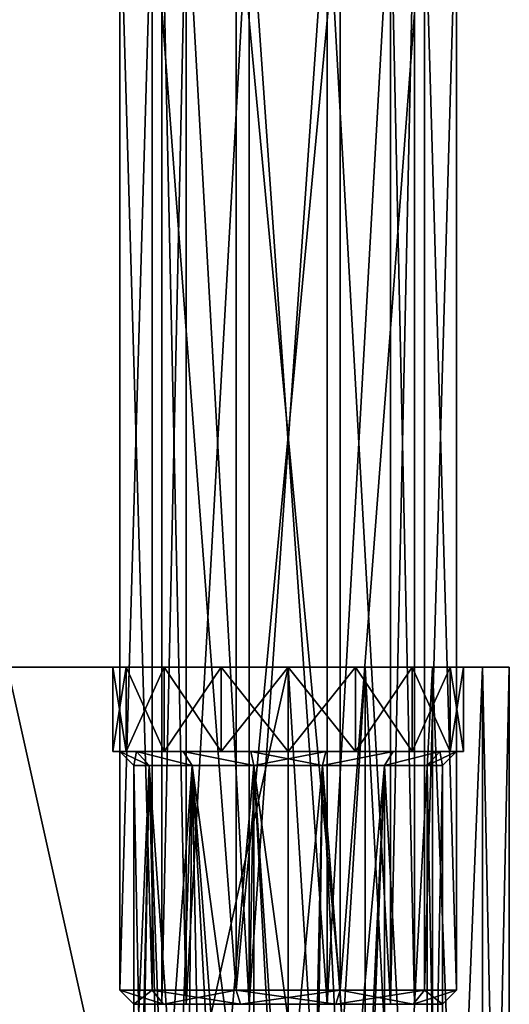
# Model space of a CAD drawing. Units: millimetres. Extents: x -155 to 77, y -14 to 168.
# Drawn here: x -130 to -112, y 55 to 90 of the extents above; entities that cross this region are included whole.
import ezdxf

# ---------------------------------------------------------------- set-up
doc = ezdxf.new("R2010")
doc.units = ezdxf.units.MM
doc.header["$LTSCALE"] = 65.185185
for name, color, linetype in [('103', 7, 'CONTINUOUS'), ('104', 7, 'CONTINUOUS'), ('177', 7, 'CONTINUOUS'), ('178', 7, 'CONTINUOUS'), ('179', 7, 'CONTINUOUS'), ('181', 7, 'CONTINUOUS'), ('184', 7, 'CONTINUOUS'), ('185', 7, 'CONTINUOUS'), ('186', 7, 'CONTINUOUS'), ('189', 7, 'CONTINUOUS'), ('190', 7, 'CONTINUOUS'), ('203', 7, 'CONTINUOUS'), ('204', 7, 'CONTINUOUS'), ('81', 7, 'CONTINUOUS'), ('82', 7, 'CONTINUOUS'), ('83', 7, 'CONTINUOUS'), ('84', 7, 'CONTINUOUS'), ('85', 7, 'CONTINUOUS')]:
    doc.layers.add(name, color=color, linetype=linetype)

msp = doc.modelspace()

# ---------------------------------------------------------------- linework, layer by layer
at = {"layer": '103', "linetype": 'Continuous'}
for points in [[(-125.5, 55.038), (-124.449, 55.038, 3.233), (-126, 55.538), (-125.5, 55.038)], [(-124.449, 55.038, 3.233), (-124.854, 55.538, 3.526), (-126, 55.538), (-124.449, 55.038, 3.233)], [(-124.449, 55.038, 3.233), (-121.701, 55.038, 5.23), (-124.854, 55.538, 3.526), (-124.449, 55.038, 3.233)], [(-121.701, 55.038, 5.23), (-121.854, 55.538, 5.706), (-124.854, 55.538, 3.526), (-121.701, 55.038, 5.23)], [(-121.701, 55.038, 5.23), (-118.299, 55.038, 5.23), (-121.854, 55.538, 5.706), (-121.701, 55.038, 5.23)], [(-118.299, 55.038, 5.23), (-118.146, 55.538, 5.706), (-121.854, 55.538, 5.706), (-118.299, 55.038, 5.23)], [(-118.299, 55.038, 5.23), (-115.551, 55.038, 3.233), (-118.146, 55.538, 5.706), (-118.299, 55.038, 5.23)], [(-115.551, 55.038, 3.233), (-115.146, 55.538, 3.526), (-118.146, 55.538, 5.706), (-115.551, 55.038, 3.233)], [(-115.551, 55.038, 3.233), (-114.5, 55.038), (-115.146, 55.538, 3.526), (-115.551, 55.038, 3.233)], [(-114.5, 55.038), (-114, 55.538), (-115.146, 55.538, 3.526), (-114.5, 55.038)]]:
    msp.add_3dface(points, dxfattribs=at)
at = {"layer": '104', "linetype": 'Continuous'}
for points in [[(-125.5, 55.038), (-126, 55.538), (-124.854, 55.538, -3.526), (-125.5, 55.038)], [(-124.449, 55.038, -3.233), (-125.5, 55.038), (-124.854, 55.538, -3.526), (-124.449, 55.038, -3.233)], [(-124.449, 55.038, -3.233), (-124.854, 55.538, -3.526), (-121.854, 55.538, -5.706), (-124.449, 55.038, -3.233)], [(-121.701, 55.038, -5.23), (-124.449, 55.038, -3.233), (-121.854, 55.538, -5.706), (-121.701, 55.038, -5.23)], [(-121.701, 55.038, -5.23), (-121.854, 55.538, -5.706), (-118.146, 55.538, -5.706), (-121.701, 55.038, -5.23)], [(-118.299, 55.038, -5.23), (-121.701, 55.038, -5.23), (-118.146, 55.538, -5.706), (-118.299, 55.038, -5.23)], [(-115.551, 55.038, -3.233), (-118.299, 55.038, -5.23), (-115.146, 55.538, -3.526), (-115.551, 55.038, -3.233)], [(-118.299, 55.038, -5.23), (-118.146, 55.538, -5.706), (-115.146, 55.538, -3.526), (-118.299, 55.038, -5.23)], [(-114.5, 55.038), (-115.551, 55.038, -3.233), (-114, 55.538), (-114.5, 55.038)], [(-114, 55.538), (-115.551, 55.038, -3.233), (-115.146, 55.538, -3.526), (-114, 55.538)]]:
    msp.add_3dface(points, dxfattribs=at)
at = {"layer": '177', "linetype": 'Continuous'}
for points in [[(-130, 67.038, 8), (-120, 67.038, 8), (-124.419, 67.038, 4.419), (-130, 67.038, 8)], [(-130, 67.038, -8), (-130, 67.038, 8), (-125.774, 67.038, 2.391), (-130, 67.038, -8)], [(-125.774, 67.038, 2.391), (-130, 67.038, 8), (-124.419, 67.038, 4.419), (-125.774, 67.038, 2.391)], [(-120, 67.038, -8), (-130, 67.038, -8), (-120, 67.038, -6.25), (-120, 67.038, -8)], [(-126.25, 67.038), (-130, 67.038, -8), (-125.774, 67.038, 2.391), (-126.25, 67.038)], [(-130, 67.038, -8), (-126.25, 67.038), (-125.774, 67.038, -2.391), (-130, 67.038, -8)], [(-120, 67.038, -6.25), (-130, 67.038, -8), (-122.391, 67.038, -5.774), (-120, 67.038, -6.25)], [(-122.391, 67.038, -5.774), (-130, 67.038, -8), (-124.419, 67.038, -4.419), (-122.391, 67.038, -5.774)], [(-124.419, 67.038, -4.419), (-130, 67.038, -8), (-125.774, 67.038, -2.391), (-124.419, 67.038, -4.419)], [(-124.419, 67.038, 4.419), (-120, 67.038, 8), (-122.391, 67.038, 5.774), (-124.419, 67.038, 4.419)], [(-122.391, 67.038, 5.774), (-120, 67.038, 8), (-120, 67.038, 6.25), (-122.391, 67.038, 5.774)], [(-120, 67.038, 8), (-117.264, 67.038, 7.518), (-120, 67.038, 6.25), (-120, 67.038, 8)], [(-117.264, 67.038, -7.518), (-120, 67.038, -8), (-117.609, 67.038, -5.774), (-117.264, 67.038, -7.518)], [(-117.609, 67.038, -5.774), (-120, 67.038, -8), (-120, 67.038, -6.25), (-117.609, 67.038, -5.774)], [(-120, 67.038, 6.25), (-117.264, 67.038, 7.518), (-117.609, 67.038, 5.774), (-120, 67.038, 6.25)], [(-115.581, 67.038, -4.419), (-117.264, 67.038, -7.518), (-117.609, 67.038, -5.774), (-115.581, 67.038, -4.419)], [(-117.609, 67.038, 5.774), (-117.264, 67.038, 7.518), (-115.581, 67.038, 4.419), (-117.609, 67.038, 5.774)], [(-114.857, 67.038, -6.128), (-117.264, 67.038, -7.518), (-115.581, 67.038, -4.419), (-114.857, 67.038, -6.128)], [(-117.264, 67.038, 7.518), (-114.857, 67.038, 6.128), (-115.581, 67.038, 4.419), (-117.264, 67.038, 7.518)], [(-114.226, 67.038, -2.391), (-114.857, 67.038, -6.128), (-115.581, 67.038, -4.419), (-114.226, 67.038, -2.391)], [(-115.581, 67.038, 4.419), (-114.857, 67.038, 6.128), (-114.226, 67.038, 2.391), (-115.581, 67.038, 4.419)], [(-113.072, 67.038, -4), (-114.857, 67.038, -6.128), (-113.75, 67.038), (-113.072, 67.038, -4)], [(-113.75, 67.038), (-114.857, 67.038, -6.128), (-114.226, 67.038, -2.391), (-113.75, 67.038)], [(-114.857, 67.038, 6.128), (-113.072, 67.038, 4), (-114.226, 67.038, 2.391), (-114.857, 67.038, 6.128)], [(-114.226, 67.038, 2.391), (-113.072, 67.038, 4), (-113.75, 67.038), (-114.226, 67.038, 2.391)], [(-113.072, 67.038, 4), (-113.072, 67.038, -4), (-113.75, 67.038), (-113.072, 67.038, 4)], [(-112.122, 67.038, -1.389), (-113.072, 67.038, -4), (-112.122, 67.038, 1.389), (-112.122, 67.038, -1.389)], [(-112.122, 67.038, 1.389), (-113.072, 67.038, -4), (-113.072, 67.038, 4), (-112.122, 67.038, 1.389)]]:
    msp.add_3dface(points, dxfattribs=at)
at = {"layer": '178', "linetype": 'Continuous'}
for points in [[(-120, 22.038, 8), (-117.264, 22.038, 7.518), (-120, 67.038, 8), (-120, 22.038, 8)], [(-120, 67.038, 8), (-117.264, 22.038, 7.518), (-117.264, 67.038, 7.518), (-120, 67.038, 8)], [(-117.264, 22.038, -7.518), (-120, 22.038, -8), (-117.264, 67.038, -7.518), (-117.264, 22.038, -7.518)], [(-120, 22.038, -8), (-120, 67.038, -8), (-117.264, 67.038, -7.518), (-120, 22.038, -8)], [(-117.264, 22.038, 7.518), (-114.857, 22.038, 6.128), (-117.264, 67.038, 7.518), (-117.264, 22.038, 7.518)], [(-114.857, 22.038, 6.128), (-114.857, 67.038, 6.128), (-117.264, 67.038, 7.518), (-114.857, 22.038, 6.128)], [(-114.857, 22.038, -6.128), (-117.264, 22.038, -7.518), (-114.857, 67.038, -6.128), (-114.857, 22.038, -6.128)], [(-117.264, 22.038, -7.518), (-117.264, 67.038, -7.518), (-114.857, 67.038, -6.128), (-117.264, 22.038, -7.518)], [(-114.857, 22.038, 6.128), (-113.072, 22.038, 4), (-114.857, 67.038, 6.128), (-114.857, 22.038, 6.128)], [(-113.072, 22.038, 4), (-113.072, 67.038, 4), (-114.857, 67.038, 6.128), (-113.072, 22.038, 4)], [(-113.072, 22.038, -4), (-114.857, 22.038, -6.128), (-113.072, 67.038, -4), (-113.072, 22.038, -4)], [(-114.857, 22.038, -6.128), (-114.857, 67.038, -6.128), (-113.072, 67.038, -4), (-114.857, 22.038, -6.128)], [(-113.072, 22.038, 4), (-112.122, 22.038, 1.389), (-113.072, 67.038, 4), (-113.072, 22.038, 4)], [(-112.122, 22.038, 1.389), (-112.122, 67.038, 1.389), (-113.072, 67.038, 4), (-112.122, 22.038, 1.389)], [(-112.122, 22.038, -1.389), (-113.072, 22.038, -4), (-112.122, 67.038, -1.389), (-112.122, 22.038, -1.389)], [(-113.072, 22.038, -4), (-113.072, 67.038, -4), (-112.122, 67.038, -1.389), (-113.072, 22.038, -4)], [(-112.122, 22.038, 1.389), (-112.122, 22.038, -1.389), (-112.122, 67.038, 1.389), (-112.122, 22.038, 1.389)], [(-112.122, 22.038, -1.389), (-112.122, 67.038, -1.389), (-112.122, 67.038, 1.389), (-112.122, 22.038, -1.389)]]:
    msp.add_3dface(points, dxfattribs=at)
at = {"layer": '179', "linetype": 'Continuous'}
for points in [[(-120, 22.038, -8), (-130, 22.038, -8), (-130, 67.038, -8), (-120, 22.038, -8)], [(-120, 22.038, -8), (-130, 67.038, -8), (-120, 67.038, -8), (-120, 22.038, -8)]]:
    msp.add_3dface(points, dxfattribs=at)
at = {"layer": '181', "linetype": 'Continuous'}
for points in [[(-130, 22.038, 8), (-120, 22.038, 8), (-120, 67.038, 8), (-130, 22.038, 8)], [(-130, 22.038, 8), (-120, 67.038, 8), (-130, 67.038, 8), (-130, 22.038, 8)]]:
    msp.add_3dface(points, dxfattribs=at)
at = {"layer": '184', "linetype": 'Continuous'}
for points in [[(-124.955, 63.538, -2.386), (-125.5, 63.538), (-125.247, 50.308, -1.648), (-124.955, 63.538, -2.386)], [(-125.247, 50.308, -1.648), (-125.5, 63.538), (-125.5, 50.538), (-125.247, 50.308, -1.648)], [(-124.631, 49.753, -2.967), (-124.955, 63.538, -2.386), (-125.247, 50.308, -1.648), (-124.631, 49.753, -2.967)], [(-123.429, 63.538, -4.3), (-124.955, 63.538, -2.386), (-123.937, 49.148, -3.841), (-123.429, 63.538, -4.3)], [(-123.937, 49.148, -3.841), (-124.955, 63.538, -2.386), (-124.631, 49.753, -2.967), (-123.937, 49.148, -3.841)], [(-123.141, 48.49, -4.515), (-123.429, 63.538, -4.3), (-123.937, 49.148, -3.841), (-123.141, 48.49, -4.515)], [(-121.224, 63.538, -5.362), (-123.429, 63.538, -4.3), (-121.229, 47.233, -5.361), (-121.224, 63.538, -5.362)], [(-121.229, 47.233, -5.361), (-123.429, 63.538, -4.3), (-122.24, 47.82, -5.023), (-121.229, 47.233, -5.361)], [(-122.24, 47.82, -5.023), (-123.429, 63.538, -4.3), (-123.141, 48.49, -4.515), (-122.24, 47.82, -5.023)], [(-120.122, 46.94, -5.499), (-121.224, 63.538, -5.362), (-121.229, 47.233, -5.361), (-120.122, 46.94, -5.499)], [(-118.776, 63.538, -5.362), (-121.224, 63.538, -5.362), (-119.014, 47.131, -5.411), (-118.776, 63.538, -5.362)], [(-119.014, 47.131, -5.411), (-121.224, 63.538, -5.362), (-120.122, 46.94, -5.499), (-119.014, 47.131, -5.411)], [(-118, 47.661, -5.123), (-118.776, 63.538, -5.362), (-119.014, 47.131, -5.411), (-118, 47.661, -5.123)], [(-118.776, 63.538, -5.362), (-116.571, 35.038, -4.3), (-116.571, 63.538, -4.3), (-118.776, 63.538, -5.362)], [(-116.571, 35.038, -4.3), (-118.776, 63.538, -5.362), (-117.304, 44.514, -4.794), (-116.571, 35.038, -4.3)], [(-117.304, 44.514, -4.794), (-118.776, 63.538, -5.362), (-117.397, 45.577, -4.845), (-117.304, 44.514, -4.794)], [(-117.397, 45.577, -4.845), (-118.776, 63.538, -5.362), (-118, 47.661, -5.123), (-117.397, 45.577, -4.845)], [(-116.571, 35.038, -4.3), (-115.045, 35.038, -2.386), (-116.571, 63.538, -4.3), (-116.571, 35.038, -4.3)], [(-116.571, 63.538, -4.3), (-115.045, 35.038, -2.386), (-115.045, 63.538, -2.386), (-116.571, 63.538, -4.3)], [(-115.045, 35.038, -2.386), (-114.5, 35.038), (-115.045, 63.538, -2.386), (-115.045, 35.038, -2.386)], [(-115.045, 63.538, -2.386), (-114.5, 35.038), (-114.5, 63.538), (-115.045, 63.538, -2.386)]]:
    msp.add_3dface(points, dxfattribs=at)
at = {"layer": '185', "linetype": 'Continuous'}
for points in [[(-125.774, 64.038, -2.391), (-126.25, 64.038), (-125.406, 64.038, -2.603), (-125.774, 64.038, -2.391)], [(-126.25, 64.038), (-125.774, 64.038, 2.391), (-126, 64.038), (-126.25, 64.038)], [(-126.25, 64.038), (-126, 64.038), (-125.406, 64.038, -2.603), (-126.25, 64.038)], [(-126, 64.038), (-125.774, 64.038, 2.391), (-125.406, 64.038, 2.603), (-126, 64.038)], [(-124.42, 64.038, -4.419), (-125.774, 64.038, -2.391), (-125.406, 64.038, -2.603), (-124.42, 64.038, -4.419)], [(-125.774, 64.038, 2.391), (-124.42, 64.038, 4.419), (-125.406, 64.038, 2.603), (-125.774, 64.038, 2.391)], [(-123.741, 64.038, -4.691), (-124.42, 64.038, -4.419), (-125.406, 64.038, -2.603), (-123.741, 64.038, -4.691)], [(-125.406, 64.038, 2.603), (-124.42, 64.038, 4.419), (-123.741, 64.038, 4.691), (-125.406, 64.038, 2.603)], [(-122.392, 64.038, -5.774), (-124.42, 64.038, -4.419), (-123.741, 64.038, -4.691), (-122.392, 64.038, -5.774)], [(-124.42, 64.038, 4.419), (-122.392, 64.038, 5.774), (-123.741, 64.038, 4.691), (-124.42, 64.038, 4.419)], [(-121.335, 64.038, -5.85), (-122.392, 64.038, -5.774), (-123.741, 64.038, -4.691), (-121.335, 64.038, -5.85)], [(-123.741, 64.038, 4.691), (-122.392, 64.038, 5.774), (-121.335, 64.038, 5.85), (-123.741, 64.038, 4.691)], [(-120, 64.038, -6.25), (-122.392, 64.038, -5.774), (-121.335, 64.038, -5.85), (-120, 64.038, -6.25)], [(-122.392, 64.038, 5.774), (-120, 64.038, 6.25), (-121.335, 64.038, 5.85), (-122.392, 64.038, 5.774)], [(-118.665, 64.038, -5.85), (-120, 64.038, -6.25), (-121.335, 64.038, -5.85), (-118.665, 64.038, -5.85)], [(-121.335, 64.038, 5.85), (-120, 64.038, 6.25), (-118.665, 64.038, 5.85), (-121.335, 64.038, 5.85)], [(-117.608, 64.038, -5.774), (-120, 64.038, -6.25), (-118.665, 64.038, -5.85), (-117.608, 64.038, -5.774)], [(-120, 64.038, 6.25), (-117.608, 64.038, 5.774), (-118.665, 64.038, 5.85), (-120, 64.038, 6.25)], [(-116.259, 64.038, -4.691), (-117.608, 64.038, -5.774), (-118.665, 64.038, -5.85), (-116.259, 64.038, -4.691)], [(-118.665, 64.038, 5.85), (-117.608, 64.038, 5.774), (-116.259, 64.038, 4.691), (-118.665, 64.038, 5.85)], [(-115.58, 64.038, -4.419), (-117.608, 64.038, -5.774), (-116.259, 64.038, -4.691), (-115.58, 64.038, -4.419)], [(-117.608, 64.038, 5.774), (-115.58, 64.038, 4.419), (-116.259, 64.038, 4.691), (-117.608, 64.038, 5.774)], [(-114.594, 64.038, -2.603), (-115.58, 64.038, -4.419), (-116.259, 64.038, -4.691), (-114.594, 64.038, -2.603)], [(-116.259, 64.038, 4.691), (-115.58, 64.038, 4.419), (-114.594, 64.038, 2.603), (-116.259, 64.038, 4.691)], [(-114.226, 64.038, -2.391), (-115.58, 64.038, -4.419), (-114.594, 64.038, -2.603), (-114.226, 64.038, -2.391)], [(-115.58, 64.038, 4.419), (-114.226, 64.038, 2.391), (-114.594, 64.038, 2.603), (-115.58, 64.038, 4.419)], [(-114, 64.038), (-114.226, 64.038, -2.391), (-114.594, 64.038, -2.603), (-114, 64.038)], [(-114.226, 64.038, 2.391), (-113.75, 64.038), (-114.594, 64.038, 2.603), (-114.226, 64.038, 2.391)], [(-114.594, 64.038, 2.603), (-113.75, 64.038), (-114, 64.038), (-114.594, 64.038, 2.603)], [(-113.75, 64.038), (-114.226, 64.038, -2.391), (-114, 64.038), (-113.75, 64.038)]]:
    msp.add_3dface(points, dxfattribs=at)
at = {"layer": '186', "linetype": 'Continuous'}
for points in [[(-125.774, 67.038, -2.391), (-126.25, 67.038), (-125.774, 64.038, -2.391), (-125.774, 67.038, -2.391)], [(-126.25, 67.038), (-126.25, 64.038), (-125.774, 64.038, -2.391), (-126.25, 67.038)], [(-124.419, 67.038, -4.419), (-125.774, 67.038, -2.391), (-124.42, 64.038, -4.419), (-124.419, 67.038, -4.419)], [(-125.774, 67.038, -2.391), (-125.774, 64.038, -2.391), (-124.42, 64.038, -4.419), (-125.774, 67.038, -2.391)], [(-124.419, 67.038, -4.419), (-124.42, 64.038, -4.419), (-122.392, 64.038, -5.774), (-124.419, 67.038, -4.419)], [(-122.391, 67.038, -5.774), (-124.419, 67.038, -4.419), (-122.392, 64.038, -5.774), (-122.391, 67.038, -5.774)], [(-122.391, 67.038, -5.774), (-122.392, 64.038, -5.774), (-120, 64.038, -6.25), (-122.391, 67.038, -5.774)], [(-120, 67.038, -6.25), (-122.391, 67.038, -5.774), (-120, 64.038, -6.25), (-120, 67.038, -6.25)], [(-117.609, 67.038, -5.774), (-120, 67.038, -6.25), (-117.608, 64.038, -5.774), (-117.609, 67.038, -5.774)], [(-120, 67.038, -6.25), (-120, 64.038, -6.25), (-117.608, 64.038, -5.774), (-120, 67.038, -6.25)], [(-115.581, 67.038, -4.419), (-117.609, 67.038, -5.774), (-115.58, 64.038, -4.419), (-115.581, 67.038, -4.419)], [(-117.609, 67.038, -5.774), (-117.608, 64.038, -5.774), (-115.58, 64.038, -4.419), (-117.609, 67.038, -5.774)], [(-114.226, 67.038, -2.391), (-115.581, 67.038, -4.419), (-114.226, 64.038, -2.391), (-114.226, 67.038, -2.391)], [(-115.581, 67.038, -4.419), (-115.58, 64.038, -4.419), (-114.226, 64.038, -2.391), (-115.581, 67.038, -4.419)], [(-113.75, 67.038), (-114.226, 67.038, -2.391), (-113.75, 64.038), (-113.75, 67.038)], [(-114.226, 67.038, -2.391), (-114.226, 64.038, -2.391), (-113.75, 64.038), (-114.226, 67.038, -2.391)]]:
    msp.add_3dface(points, dxfattribs=at)
at = {"layer": '189', "linetype": 'Continuous'}
for points in [[(-125.5, 50.538), (-125.5, 63.538), (-124.955, 63.538, 2.386), (-125.5, 50.538)], [(-125.5, 50.538), (-124.955, 63.538, 2.386), (-125.196, 50.261, 1.804), (-125.5, 50.538)], [(-125.196, 50.261, 1.804), (-124.955, 63.538, 2.386), (-124.442, 49.587, 3.243), (-125.196, 50.261, 1.804)], [(-124.955, 63.538, 2.386), (-123.429, 63.538, 4.3), (-124.442, 49.587, 3.243), (-124.955, 63.538, 2.386)], [(-124.442, 49.587, 3.243), (-123.429, 63.538, 4.3), (-123.573, 48.842, 4.181), (-124.442, 49.587, 3.243)], [(-123.573, 48.842, 4.181), (-123.429, 63.538, 4.3), (-122.587, 48.066, 4.853), (-123.573, 48.842, 4.181)], [(-123.429, 63.538, 4.3), (-121.224, 63.538, 5.362), (-122.587, 48.066, 4.853), (-123.429, 63.538, 4.3)], [(-122.587, 48.066, 4.853), (-121.224, 63.538, 5.362), (-121.518, 47.377, 5.286), (-122.587, 48.066, 4.853)], [(-121.518, 47.377, 5.286), (-121.224, 63.538, 5.362), (-120.338, 46.961, 5.49), (-121.518, 47.377, 5.286)], [(-121.224, 63.538, 5.362), (-118.776, 63.538, 5.362), (-120.338, 46.961, 5.49), (-121.224, 63.538, 5.362)], [(-120.338, 46.961, 5.49), (-118.776, 63.538, 5.362), (-119.118, 47.094, 5.429), (-120.338, 46.961, 5.49)], [(-119.118, 47.094, 5.429), (-118.776, 63.538, 5.362), (-118, 47.661, 5.123), (-119.118, 47.094, 5.429)], [(-118.776, 63.538, 5.362), (-116.571, 63.538, 4.3), (-118, 47.661, 5.123), (-118.776, 63.538, 5.362)], [(-118, 47.661, 5.123), (-116.571, 63.538, 4.3), (-117.405, 45.626, 4.849), (-118, 47.661, 5.123)], [(-117.405, 45.626, 4.849), (-116.571, 63.538, 4.3), (-117.304, 44.563, 4.794), (-117.405, 45.626, 4.849)], [(-116.571, 63.538, 4.3), (-116.571, 35.038, 4.3), (-117.304, 44.563, 4.794), (-116.571, 63.538, 4.3)], [(-115.045, 35.038, 2.386), (-116.571, 35.038, 4.3), (-116.571, 63.538, 4.3), (-115.045, 35.038, 2.386)], [(-115.045, 63.538, 2.386), (-115.045, 35.038, 2.386), (-116.571, 63.538, 4.3), (-115.045, 63.538, 2.386)], [(-114.5, 63.538), (-114.5, 35.038), (-115.045, 35.038, 2.386), (-114.5, 63.538)], [(-114.5, 63.538), (-115.045, 35.038, 2.386), (-115.045, 63.538, 2.386), (-114.5, 63.538)]]:
    msp.add_3dface(points, dxfattribs=at)
at = {"layer": '190', "linetype": 'Continuous'}
for points in [[(-126.25, 67.038), (-125.774, 67.038, 2.391), (-126.25, 64.038), (-126.25, 67.038)], [(-126.25, 64.038), (-125.774, 67.038, 2.391), (-125.774, 64.038, 2.391), (-126.25, 64.038)], [(-125.774, 67.038, 2.391), (-124.419, 67.038, 4.419), (-125.774, 64.038, 2.391), (-125.774, 67.038, 2.391)], [(-124.419, 67.038, 4.419), (-124.42, 64.038, 4.419), (-125.774, 64.038, 2.391), (-124.419, 67.038, 4.419)], [(-124.419, 67.038, 4.419), (-122.391, 67.038, 5.774), (-124.42, 64.038, 4.419), (-124.419, 67.038, 4.419)], [(-122.391, 67.038, 5.774), (-122.392, 64.038, 5.774), (-124.42, 64.038, 4.419), (-122.391, 67.038, 5.774)], [(-122.391, 67.038, 5.774), (-120, 67.038, 6.25), (-122.392, 64.038, 5.774), (-122.391, 67.038, 5.774)], [(-120, 67.038, 6.25), (-120, 64.038, 6.25), (-122.392, 64.038, 5.774), (-120, 67.038, 6.25)], [(-120, 67.038, 6.25), (-117.609, 67.038, 5.774), (-120, 64.038, 6.25), (-120, 67.038, 6.25)], [(-117.609, 67.038, 5.774), (-117.608, 64.038, 5.774), (-120, 64.038, 6.25), (-117.609, 67.038, 5.774)], [(-117.609, 67.038, 5.774), (-115.581, 67.038, 4.419), (-117.608, 64.038, 5.774), (-117.609, 67.038, 5.774)], [(-115.581, 67.038, 4.419), (-115.58, 64.038, 4.419), (-117.608, 64.038, 5.774), (-115.581, 67.038, 4.419)], [(-115.581, 67.038, 4.419), (-114.226, 67.038, 2.391), (-115.58, 64.038, 4.419), (-115.581, 67.038, 4.419)], [(-114.226, 67.038, 2.391), (-114.226, 64.038, 2.391), (-115.58, 64.038, 4.419), (-114.226, 67.038, 2.391)], [(-114.226, 67.038, 2.391), (-113.75, 67.038), (-114.226, 64.038, 2.391), (-114.226, 67.038, 2.391)], [(-113.75, 67.038), (-113.75, 64.038), (-114.226, 64.038, 2.391), (-113.75, 67.038)]]:
    msp.add_3dface(points, dxfattribs=at)
at = {"layer": '203', "linetype": 'Continuous'}
for points in [[(-125.5, 63.538), (-126, 64.038), (-125.406, 64.038, 2.603), (-125.5, 63.538)], [(-125.5, 63.538), (-125.406, 64.038, 2.603), (-124.955, 63.538, 2.386), (-125.5, 63.538)], [(-125.406, 64.038, 2.603), (-123.741, 64.038, 4.691), (-123.429, 63.538, 4.3), (-125.406, 64.038, 2.603)], [(-125.406, 64.038, 2.603), (-123.429, 63.538, 4.3), (-124.955, 63.538, 2.386), (-125.406, 64.038, 2.603)], [(-123.741, 64.038, 4.691), (-121.335, 64.038, 5.85), (-121.224, 63.538, 5.362), (-123.741, 64.038, 4.691)], [(-123.741, 64.038, 4.691), (-121.224, 63.538, 5.362), (-123.429, 63.538, 4.3), (-123.741, 64.038, 4.691)], [(-121.335, 64.038, 5.85), (-118.665, 64.038, 5.85), (-121.224, 63.538, 5.362), (-121.335, 64.038, 5.85)], [(-118.665, 64.038, 5.85), (-118.776, 63.538, 5.362), (-121.224, 63.538, 5.362), (-118.665, 64.038, 5.85)], [(-118.665, 64.038, 5.85), (-116.259, 64.038, 4.691), (-118.776, 63.538, 5.362), (-118.665, 64.038, 5.85)], [(-116.259, 64.038, 4.691), (-116.571, 63.538, 4.3), (-118.776, 63.538, 5.362), (-116.259, 64.038, 4.691)], [(-116.259, 64.038, 4.691), (-114.594, 64.038, 2.603), (-116.571, 63.538, 4.3), (-116.259, 64.038, 4.691)], [(-114.594, 64.038, 2.603), (-115.045, 63.538, 2.386), (-116.571, 63.538, 4.3), (-114.594, 64.038, 2.603)], [(-114, 64.038), (-114.5, 63.538), (-115.045, 63.538, 2.386), (-114, 64.038)], [(-114.594, 64.038, 2.603), (-114, 64.038), (-115.045, 63.538, 2.386), (-114.594, 64.038, 2.603)]]:
    msp.add_3dface(points, dxfattribs=at)
at = {"layer": '204', "linetype": 'Continuous'}
for points in [[(-125.5, 63.538), (-124.955, 63.538, -2.386), (-126, 64.038), (-125.5, 63.538)], [(-126, 64.038), (-124.955, 63.538, -2.386), (-125.406, 64.038, -2.603), (-126, 64.038)], [(-124.955, 63.538, -2.386), (-123.429, 63.538, -4.3), (-125.406, 64.038, -2.603), (-124.955, 63.538, -2.386)], [(-123.429, 63.538, -4.3), (-123.741, 64.038, -4.691), (-125.406, 64.038, -2.603), (-123.429, 63.538, -4.3)], [(-123.429, 63.538, -4.3), (-121.224, 63.538, -5.362), (-123.741, 64.038, -4.691), (-123.429, 63.538, -4.3)], [(-121.224, 63.538, -5.362), (-121.335, 64.038, -5.85), (-123.741, 64.038, -4.691), (-121.224, 63.538, -5.362)], [(-121.224, 63.538, -5.362), (-118.776, 63.538, -5.362), (-121.335, 64.038, -5.85), (-121.224, 63.538, -5.362)], [(-118.776, 63.538, -5.362), (-118.665, 64.038, -5.85), (-121.335, 64.038, -5.85), (-118.776, 63.538, -5.362)], [(-118.776, 63.538, -5.362), (-116.571, 63.538, -4.3), (-116.259, 64.038, -4.691), (-118.776, 63.538, -5.362)], [(-118.776, 63.538, -5.362), (-116.259, 64.038, -4.691), (-118.665, 64.038, -5.85), (-118.776, 63.538, -5.362)], [(-116.571, 63.538, -4.3), (-115.045, 63.538, -2.386), (-114.594, 64.038, -2.603), (-116.571, 63.538, -4.3)], [(-116.571, 63.538, -4.3), (-114.594, 64.038, -2.603), (-116.259, 64.038, -4.691), (-116.571, 63.538, -4.3)], [(-115.045, 63.538, -2.386), (-114.5, 63.538), (-114.594, 64.038, -2.603), (-115.045, 63.538, -2.386)], [(-114.5, 63.538), (-114, 64.038), (-114.594, 64.038, -2.603), (-114.5, 63.538)]]:
    msp.add_3dface(points, dxfattribs=at)
at = {"layer": '81', "linetype": 'Continuous'}
for points in [[(-124.5, 55.038), (-123.641, 55.038, 2.644), (-125.5, 55.038), (-124.5, 55.038)], [(-124.5, 55.038), (-125.5, 55.038), (-124.449, 55.038, -3.233), (-124.5, 55.038)], [(-125.5, 55.038), (-123.641, 55.038, 2.644), (-124.449, 55.038, 3.233), (-125.5, 55.038)], [(-123.641, 55.038, -2.644), (-124.5, 55.038), (-124.449, 55.038, -3.233), (-123.641, 55.038, -2.644)], [(-121.391, 55.038, -4.279), (-123.641, 55.038, -2.644), (-124.449, 55.038, -3.233), (-121.391, 55.038, -4.279)], [(-121.701, 55.038, -5.23), (-121.391, 55.038, -4.279), (-124.449, 55.038, -3.233), (-121.701, 55.038, -5.23)], [(-123.641, 55.038, 2.644), (-121.391, 55.038, 4.279), (-124.449, 55.038, 3.233), (-123.641, 55.038, 2.644)], [(-124.449, 55.038, 3.233), (-121.391, 55.038, 4.279), (-121.701, 55.038, 5.23), (-124.449, 55.038, 3.233)], [(-118.609, 55.038, -4.279), (-121.391, 55.038, -4.279), (-121.701, 55.038, -5.23), (-118.609, 55.038, -4.279)], [(-118.299, 55.038, -5.23), (-118.609, 55.038, -4.279), (-121.701, 55.038, -5.23), (-118.299, 55.038, -5.23)], [(-121.701, 55.038, 5.23), (-121.391, 55.038, 4.279), (-118.299, 55.038, 5.23), (-121.701, 55.038, 5.23)], [(-121.391, 55.038, 4.279), (-118.609, 55.038, 4.279), (-118.299, 55.038, 5.23), (-121.391, 55.038, 4.279)], [(-116.359, 55.038, -2.644), (-118.609, 55.038, -4.279), (-115.551, 55.038, -3.233), (-116.359, 55.038, -2.644)], [(-115.551, 55.038, -3.233), (-118.609, 55.038, -4.279), (-118.299, 55.038, -5.23), (-115.551, 55.038, -3.233)], [(-118.609, 55.038, 4.279), (-116.359, 55.038, 2.644), (-115.551, 55.038, 3.233), (-118.609, 55.038, 4.279)], [(-118.299, 55.038, 5.23), (-118.609, 55.038, 4.279), (-115.551, 55.038, 3.233), (-118.299, 55.038, 5.23)], [(-115.5, 55.038), (-116.359, 55.038, -2.644), (-114.5, 55.038), (-115.5, 55.038)], [(-114.5, 55.038), (-116.359, 55.038, -2.644), (-115.551, 55.038, -3.233), (-114.5, 55.038)], [(-116.359, 55.038, 2.644), (-115.5, 55.038), (-115.551, 55.038, 3.233), (-116.359, 55.038, 2.644)], [(-115.551, 55.038, 3.233), (-115.5, 55.038), (-114.5, 55.038), (-115.551, 55.038, 3.233)]]:
    msp.add_3dface(points, dxfattribs=at)
at = {"layer": '82', "linetype": 'Continuous'}
for points in [[(-126, 55.538), (-124.854, 55.538, 3.526), (-126, 95.038), (-126, 55.538)], [(-126, 95.038), (-124.854, 55.538, 3.526), (-124.854, 95.038, 3.527), (-126, 95.038)], [(-124.854, 55.538, 3.526), (-121.854, 55.538, 5.706), (-124.854, 95.038, 3.527), (-124.854, 55.538, 3.526)], [(-124.854, 95.038, 3.527), (-121.854, 55.538, 5.706), (-121.854, 95.038, 5.706), (-124.854, 95.038, 3.527)], [(-121.854, 55.538, 5.706), (-118.146, 55.538, 5.706), (-121.854, 95.038, 5.706), (-121.854, 55.538, 5.706)], [(-121.854, 95.038, 5.706), (-118.146, 55.538, 5.706), (-118.146, 95.038, 5.706), (-121.854, 95.038, 5.706)], [(-118.146, 55.538, 5.706), (-115.146, 55.538, 3.526), (-115.146, 95.038, 3.527), (-118.146, 55.538, 5.706)], [(-118.146, 95.038, 5.706), (-118.146, 55.538, 5.706), (-115.146, 95.038, 3.527), (-118.146, 95.038, 5.706)], [(-115.146, 55.538, 3.526), (-114, 55.538), (-115.146, 95.038, 3.527), (-115.146, 55.538, 3.526)], [(-115.146, 95.038, 3.527), (-114, 55.538), (-114, 95.038), (-115.146, 95.038, 3.527)]]:
    msp.add_3dface(points, dxfattribs=at)
at = {"layer": '83', "linetype": 'Continuous'}
for points in [[(-126, 55.538), (-126, 95.038), (-124.854, 95.038, -3.527), (-126, 55.538)], [(-124.854, 55.538, -3.526), (-126, 55.538), (-124.854, 95.038, -3.527), (-124.854, 55.538, -3.526)], [(-121.854, 55.538, -5.706), (-124.854, 55.538, -3.526), (-124.854, 95.038, -3.527), (-121.854, 55.538, -5.706)], [(-121.854, 95.038, -5.706), (-121.854, 55.538, -5.706), (-124.854, 95.038, -3.527), (-121.854, 95.038, -5.706)], [(-118.146, 55.538, -5.706), (-121.854, 55.538, -5.706), (-118.146, 95.038, -5.706), (-118.146, 55.538, -5.706)], [(-118.146, 95.038, -5.706), (-121.854, 55.538, -5.706), (-121.854, 95.038, -5.706), (-118.146, 95.038, -5.706)], [(-115.146, 55.538, -3.526), (-118.146, 55.538, -5.706), (-115.146, 95.038, -3.527), (-115.146, 55.538, -3.526)], [(-115.146, 95.038, -3.527), (-118.146, 55.538, -5.706), (-118.146, 95.038, -5.706), (-115.146, 95.038, -3.527)], [(-114, 95.038), (-114, 55.538), (-115.146, 55.538, -3.526), (-114, 95.038)], [(-114, 95.038), (-115.146, 55.538, -3.526), (-115.146, 95.038, -3.527), (-114, 95.038)]]:
    msp.add_3dface(points, dxfattribs=at)
at = {"layer": '84', "linetype": 'Continuous'}
for points in [[(-124.5, 55.038), (-123.641, 55.038, -2.644), (-124.5, 95.038), (-124.5, 55.038)], [(-124.5, 95.038), (-123.641, 55.038, -2.644), (-123.641, 95.038, -2.645), (-124.5, 95.038)], [(-123.641, 55.038, -2.644), (-121.391, 55.038, -4.279), (-123.641, 95.038, -2.645), (-123.641, 55.038, -2.644)], [(-123.641, 95.038, -2.645), (-121.391, 55.038, -4.279), (-121.391, 95.038, -4.28), (-123.641, 95.038, -2.645)], [(-121.391, 55.038, -4.279), (-118.609, 55.038, -4.279), (-121.391, 95.038, -4.28), (-121.391, 55.038, -4.279)], [(-121.391, 95.038, -4.28), (-118.609, 55.038, -4.279), (-118.609, 95.038, -4.28), (-121.391, 95.038, -4.28)], [(-118.609, 55.038, -4.279), (-116.359, 55.038, -2.644), (-118.609, 95.038, -4.28), (-118.609, 55.038, -4.279)], [(-118.609, 95.038, -4.28), (-116.359, 55.038, -2.644), (-116.359, 95.038, -2.645), (-118.609, 95.038, -4.28)], [(-116.359, 55.038, -2.644), (-115.5, 55.038), (-116.359, 95.038, -2.645), (-116.359, 55.038, -2.644)], [(-116.359, 95.038, -2.645), (-115.5, 55.038), (-115.5, 95.038), (-116.359, 95.038, -2.645)]]:
    msp.add_3dface(points, dxfattribs=at)
at = {"layer": '85', "linetype": 'Continuous'}
for points in [[(-123.641, 55.038, 2.644), (-124.5, 55.038), (-123.641, 95.038, 2.645), (-123.641, 55.038, 2.644)], [(-124.5, 55.038), (-124.5, 95.038), (-123.641, 95.038, 2.645), (-124.5, 55.038)], [(-121.391, 55.038, 4.279), (-123.641, 55.038, 2.644), (-121.391, 95.038, 4.28), (-121.391, 55.038, 4.279)], [(-121.391, 95.038, 4.28), (-123.641, 55.038, 2.644), (-123.641, 95.038, 2.645), (-121.391, 95.038, 4.28)], [(-118.609, 55.038, 4.279), (-121.391, 55.038, 4.279), (-118.609, 95.038, 4.28), (-118.609, 55.038, 4.279)], [(-118.609, 95.038, 4.28), (-121.391, 55.038, 4.279), (-121.391, 95.038, 4.28), (-118.609, 95.038, 4.28)], [(-116.359, 55.038, 2.644), (-118.609, 55.038, 4.279), (-116.359, 95.038, 2.645), (-116.359, 55.038, 2.644)], [(-116.359, 95.038, 2.645), (-118.609, 55.038, 4.279), (-118.609, 95.038, 4.28), (-116.359, 95.038, 2.645)], [(-115.5, 55.038), (-116.359, 55.038, 2.644), (-115.5, 95.038), (-115.5, 55.038)], [(-115.5, 95.038), (-116.359, 55.038, 2.644), (-116.359, 95.038, 2.645), (-115.5, 95.038)]]:
    msp.add_3dface(points, dxfattribs=at)

doc.saveas('drawing.dxf')
